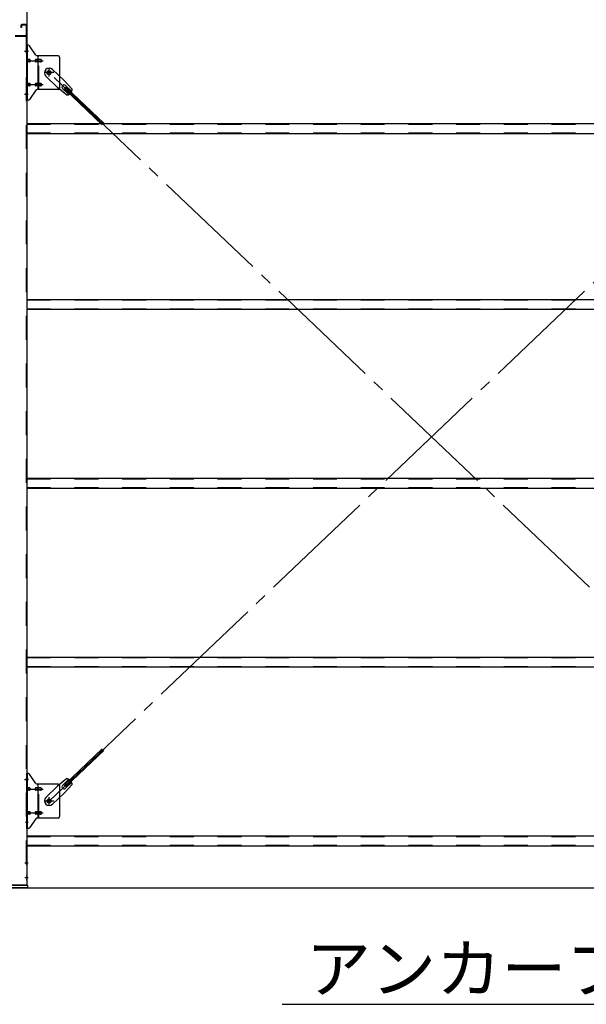
# Model space of a CAD drawing. Extents: x 868 to 33339, y 310 to 22484.
# Drawn here: x 22489 to 24389, y 16283 to 19587 of the extents above; entities that cross this region are included whole.
import ezdxf

# ---------------------------------------------------------------- set-up
doc = ezdxf.new("R2010")
doc.units = 0
doc.header["$LTSCALE"] = 80
doc.header["$MEASUREMENT"] = 0
doc.linetypes.add('1PL-SL', pattern=[6.5, 5, -0.5, 0.5, -0.5])
doc.linetypes.add('HIDE-M', pattern=[2, 1, -1])
for name, color, linetype in [('HIKIDASHI', 6, 'CONTINUOUS'), ('SUNPOU', 4, 'CONTINUOUS'), ('アンカ-プレ-ト', 1, 'CONTINUOUS'), ('ブレ-ス', 3, 'CONTINUOUS'), ('ブレ-ス取付金物', 2, 'CONTINUOUS'), ('後柱', 3, 'CONTINUOUS'), ('梁AB', 2, 'CONTINUOUS'), ('胴縁', 1, 'CONTINUOUS')]:
    doc.layers.add(name, color=color, linetype=linetype)
doc.styles.add('01', font='ROMANS', dxfattribs={"height": 3, "bigfont": 'BIGFONT'})

msp = doc.modelspace()

# ---------------------------------------------------------------- linework, layer by layer
at = {"layer": 'HIKIDASHI'}
msp.add_line((23368.4, 16283.1), (24989.7, 16283.1), dxfattribs=at)
at = {"layer": 'SUNPOU'}
msp.add_line((11149.9, 16674.1), (25389.9, 16674.1), dxfattribs=at)
msp.add_line((11149.9, 16674.1), (25389.9, 16674.1), dxfattribs=at)
msp.add_line((11149.9, 16674.1), (25389.9, 16674.1), dxfattribs=at)
msp.add_line((11149.9, 16674.1), (25389.9, 16674.1), dxfattribs=at)
at = {"layer": 'アンカ-プレ-ト'}
for p, q in [((22424.9, 16683.1), (22514.9, 16683.1)), ((22514.9, 16674.1), (22424.9, 16674.1)), ((22514.9, 16683.1), (22514.9, 16674.1))]:
    msp.add_line(p, q, dxfattribs=at)
at = {"layer": 'ブレ-ス'}
for p, q in [((22576.6, 19396.8), (22615.7, 19359.5)), ((22598.7, 19420), (22637.8, 19382.7)), ((22664.8, 19353.3), (22637.8, 19382.7)), ((22641.7, 19366.1), (22663.1, 19345.7)), ((22646.4, 19333.9), (22615.7, 19359.5)), ((22632.4, 19356.4), (22653.9, 19336)), ((22638.8, 19354.8), (22643.6, 19359.9)), ((22638.8, 19354.8), (22765.5, 19234.1)), ((22643.6, 19359.9), (22770.3, 19239.2)), ((22638.8, 17019.3), (22765.5, 17140)), ((22643.6, 17014.3), (22770.3, 17134.9)), ((22576.6, 16977.3), (22615.7, 17014.6)), ((22646.4, 17040.2), (22615.7, 17014.6)), ((22632.4, 17017.7), (22653.9, 17038.1)), ((22664.8, 17020.9), (22637.8, 16991.4)), ((22643.6, 17014.3), (22638.8, 17019.3)), ((22641.7, 17008), (22663.1, 17028.4)), ((22598.7, 16954.2), (22637.8, 16991.4))]:
    msp.add_line(p, q, dxfattribs=at)
at = {"layer": 'ブレ-ス', "color": 6, "linetype": '1PL-SL'}
for p, q in [((25152.9, 16965.1), (22586.9, 19409.1)), ((22586.9, 16965.1), (25152.9, 19409.1))]:
    msp.add_line(p, q, dxfattribs=at)
at = {"layer": 'ブレ-ス'}
for centre in [(22586.9, 19409.1), (22586.9, 16965.1)]:
    msp.add_circle(centre, 5.5, dxfattribs=at)
for centre, radius, start, end in [((22587.6, 19408.4), 16, 46.3946, 226.3946), ((22637.1, 19361.3), 6.7, 46.3946, 226.3946), ((22644.8, 19353.9), 20, 274.5589, 306.3159), ((22644.8, 19353.9), 20, 326.4732, 358.2302), ((22637.1, 17012.8), 6.7, 133.6054, 313.6054), ((22644.8, 17020.2), 20, 53.6841, 85.4411), ((22644.8, 17020.2), 20, 1.7698, 33.5268), ((22587.6, 16965.8), 16, 133.6054, 313.6054)]:
    msp.add_arc(centre, radius, start, end, dxfattribs=at)
at = {"layer": 'ブレ-ス取付金物'}
for p, q in [((22512.4, 19317.1), (22512.4, 19501.1)), ((22517.7, 19501.1), (22512.4, 19501.1)), ((22514.7, 19317.1), (22514.7, 19501.1)), ((22542.9, 19468.2), (22521.9, 19498.9)), ((22514.7, 19461.1), (22512.4, 19461.1)), ((22617.4, 19466.1), (22547, 19466.1)), ((22550.1, 19352.1), (22550.1, 19466.1)), ((22622.4, 19461.1), (22622.4, 19357.1)), ((22521.2, 19453.1), (22514.7, 19453.1)), ((22521.2, 19445.1), (22514.7, 19445.1)), ((22549.1, 19453.1), (22542.6, 19453.1)), ((22549.1, 19445.1), (22542.6, 19445.1)), ((22558.9, 19453.1), (22550.1, 19453.1)), ((22558.9, 19445.1), (22550.1, 19445.1)), ((22521.2, 19373.1), (22514.7, 19373.1)), ((22521.2, 19365.1), (22514.7, 19365.1)), ((22549.1, 19373.1), (22542.6, 19373.1)), ((22549.1, 19365.1), (22542.6, 19365.1)), ((22558.9, 19373.1), (22550.1, 19373.1)), ((22558.9, 19365.1), (22550.1, 19365.1)), ((22514.7, 19357.1), (22512.4, 19357.1)), ((22542.9, 19349.9), (22521.9, 19319.2)), ((22617.4, 19352.1), (22547, 19352.1)), ((22517.7, 19317.1), (22512.4, 19317.1)), ((22512.4, 16873.1), (22512.4, 17057.1)), ((22517.7, 17057.1), (22512.4, 17057.1)), ((22514.7, 16873.1), (22514.7, 17057.1)), ((22542.9, 17024.2), (22521.9, 17054.9)), ((22514.7, 17017.1), (22512.4, 17017.1)), ((22617.4, 17022.1), (22547, 17022.1)), ((22550.1, 16908.1), (22550.1, 17022.1)), ((22622.4, 17017.1), (22622.4, 16913.1)), ((22521.2, 17009.1), (22514.7, 17009.1)), ((22521.2, 17001.1), (22514.7, 17001.1)), ((22549.1, 17009.1), (22542.6, 17009.1)), ((22549.1, 17001.1), (22542.6, 17001.1)), ((22558.9, 17009.1), (22550.1, 17009.1)), ((22558.9, 17001.1), (22550.1, 17001.1)), ((22521.2, 16929.1), (22514.7, 16929.1)), ((22521.2, 16921.1), (22514.7, 16921.1)), ((22549.1, 16929.1), (22542.6, 16929.1)), ((22549.1, 16921.1), (22542.6, 16921.1)), ((22558.9, 16929.1), (22550.1, 16929.1)), ((22558.9, 16921.1), (22550.1, 16921.1)), ((22514.7, 16913.1), (22512.4, 16913.1)), ((22542.9, 16905.9), (22521.9, 16875.2)), ((22617.4, 16908.1), (22547, 16908.1)), ((22517.7, 16873.1), (22512.4, 16873.1))]:
    msp.add_line(p, q, dxfattribs=at)
at = {"layer": 'ブレ-ス取付金物', "color": 6, "linetype": '1PL-SL'}
for p, q in [((22518.4, 19481.1), (22507.3, 19481.1)), ((22509.9, 19449.1), (22567.3, 19449.1)), ((22602.9, 19409.1), (22571.1, 19409.1)), ((22586.9, 19396.1), (22586.9, 19422)), ((22509.9, 19369.1), (22567.3, 19369.1)), ((22517.4, 19337.1), (22508.4, 19337.1)), ((22518.4, 17037.1), (22507.3, 17037.1)), ((22509.9, 17005.1), (22567.3, 17005.1)), ((22602.9, 16965.1), (22571.1, 16965.1)), ((22586.9, 16952.1), (22586.9, 16978)), ((22509.9, 16925.1), (22567.3, 16925.1)), ((22517.4, 16893.1), (22508.4, 16893.1))]:
    msp.add_line(p, q, dxfattribs=at)
at = {"layer": 'ブレ-ス取付金物', "color": 6, "linetype": 'HIDE-M'}
for p, q in [((22552.4, 19352.1), (22552.4, 19466.1)), ((22552.4, 16908.1), (22552.4, 17022.1))]:
    msp.add_line(p, q, dxfattribs=at)
at = {"layer": 'ブレ-ス取付金物'}
for centre in [(22586.9, 19409.1), (22586.9, 16965.1)]:
    msp.add_circle(centre, 6.5, dxfattribs=at)
for centre, radius, start, end in [((22517.7, 19496.1), 5, 34.439, 90), ((22517.7, 19496.1), 5, 34.439, 90), ((22547, 19471.1), 5, 214.439, 270), ((22617.4, 19461.1), 5, 0, 90), ((22514.7, 19451.5), 1.61, 56.4659, 90), ((22514.7, 19446.7), 1.61, 270, 303.5341), ((22513.9, 19450.3), 2.98, 32.0054, 56.4659), ((22513.9, 19447.8), 2.98, 303.5341, 327.9946), ((22512.7, 19449.6), 4.4, 14.5143, 32.0054), ((22512.7, 19448.6), 4.4, 327.9946, 345.4857), ((22510.8, 19449.1), 6.38, 0, 14.5143), ((22510.8, 19449.1), 6.38, 345.4857, 360), ((22521.2, 19450), 3.07, 64.6677, 90), ((22521.2, 19448.1), 3.07, 270, 295.3323), ((22521, 19449.5), 3.57, 41.1859, 64.6677), ((22521, 19448.6), 3.57, 295.3323, 318.8141), ((22520.6, 19449.2), 4.01, 19.9224, 41.1859), ((22520.6, 19448.9), 4.01, 318.8141, 340.0776), ((22520.1, 19449.1), 4.56, 360, 19.9224), ((22520.1, 19449.1), 4.56, 340.0776, 0), ((22546.5, 19449.1), 6.38, 165.4857, 180), ((22546.5, 19449.1), 6.38, 180, 194.5143), ((22544.5, 19449.6), 4.4, 147.9946, 165.4857), ((22544.5, 19448.6), 4.4, 194.5143, 212.0054), ((22543.3, 19450.3), 2.98, 123.5341, 147.9946), ((22543.3, 19447.8), 2.98, 212.0054, 236.4659), ((22542.6, 19451.5), 1.61, 90, 123.5341), ((22542.6, 19446.7), 1.61, 236.4659, 270), ((22554, 19449.1), 6.38, 165.4857, 180), ((22554, 19449.1), 6.38, 180, 194.5143), ((22552, 19449.6), 4.4, 147.9946, 165.4857), ((22552, 19448.6), 4.4, 194.5143, 212.0054), ((22550.8, 19450.3), 2.98, 123.5341, 147.9946), ((22550.8, 19447.8), 2.98, 212.0054, 236.4659), ((22550.1, 19451.5), 1.61, 90, 123.5341), ((22550.1, 19446.7), 1.61, 236.4659, 270), ((22558.9, 19450), 3.07, 64.6677, 90), ((22558.9, 19448.1), 3.07, 270, 295.3323), ((22558.7, 19449.5), 3.57, 41.1859, 64.6677), ((22558.7, 19448.6), 3.57, 295.3323, 318.8141), ((22558.3, 19449.2), 4.01, 19.9224, 41.1859), ((22558.3, 19448.9), 4.01, 318.8141, 340.0776), ((22557.8, 19449.1), 4.56, 360, 19.9224), ((22557.8, 19449.1), 4.56, 340.0776, 360), ((22514.7, 19371.5), 1.61, 56.4659, 90), ((22514.7, 19366.7), 1.61, 270, 303.5341), ((22513.9, 19370.3), 2.98, 32.0054, 56.4659), ((22513.9, 19367.8), 2.98, 303.5341, 327.9946), ((22512.7, 19369.6), 4.4, 14.5143, 32.0054), ((22512.7, 19368.6), 4.4, 327.9946, 345.4857), ((22510.8, 19369.1), 6.38, 0, 14.5143), ((22510.8, 19369.1), 6.38, 345.4857, 360), ((22521.2, 19370), 3.07, 64.6677, 90), ((22521.2, 19368.1), 3.07, 270, 295.3323), ((22521, 19369.5), 3.57, 41.1859, 64.6677), ((22521, 19368.6), 3.57, 295.3323, 318.8141), ((22520.6, 19369.2), 4.01, 19.9224, 41.1859), ((22520.6, 19368.9), 4.01, 318.8141, 340.0776), ((22520.1, 19369.1), 4.56, 0, 19.9224), ((22520.1, 19369.1), 4.56, 340.0776, 360), ((22546.5, 19369.1), 6.38, 165.4857, 180), ((22546.5, 19369.1), 6.38, 180, 194.5143), ((22544.5, 19369.6), 4.4, 147.9946, 165.4857), ((22544.5, 19368.6), 4.4, 194.5143, 212.0054), ((22543.3, 19370.3), 2.98, 123.5341, 147.9946), ((22543.3, 19367.8), 2.98, 212.0054, 236.4659), ((22542.6, 19371.5), 1.61, 90, 123.5341), ((22542.6, 19366.7), 1.61, 236.4659, 270), ((22554, 19369.1), 6.38, 165.4857, 180), ((22554, 19369.1), 6.38, 180, 194.5143), ((22552, 19369.6), 4.4, 147.9946, 165.4857), ((22552, 19368.6), 4.4, 194.5143, 212.0054), ((22550.8, 19370.3), 2.98, 123.5341, 147.9946), ((22550.8, 19367.8), 2.98, 212.0054, 236.4659), ((22550.1, 19371.5), 1.61, 90, 123.5341), ((22550.1, 19366.7), 1.61, 236.4659, 270), ((22558.9, 19370), 3.07, 64.6677, 90), ((22558.9, 19368.1), 3.07, 270, 295.3323), ((22558.7, 19369.5), 3.57, 41.1859, 64.6677), ((22558.7, 19368.6), 3.57, 295.3323, 318.8141), ((22558.3, 19369.2), 4.01, 19.9224, 41.1859), ((22558.3, 19368.9), 4.01, 318.8141, 340.0776), ((22557.8, 19369.1), 4.56, 360, 19.9224), ((22557.8, 19369.1), 4.56, 340.0776, 360), ((22547, 19347.1), 5, 90, 145.561), ((22617.4, 19357.1), 5, 270, 0), ((22517.7, 19322.1), 5, 270, 325.561), ((22517.7, 17052.1), 5, 34.439, 90), ((22517.7, 17052.1), 5, 34.439, 90), ((22547, 17027.1), 5, 214.439, 270), ((22617.4, 17017.1), 5, 0, 90), ((22514.7, 17007.5), 1.61, 56.4659, 90), ((22514.7, 17002.7), 1.61, 270, 303.5341), ((22513.9, 17006.3), 2.98, 32.0054, 56.4659), ((22513.9, 17003.8), 2.98, 303.5341, 327.9946), ((22512.7, 17005.6), 4.4, 14.5143, 32.0054), ((22512.7, 17004.6), 4.4, 327.9946, 345.4857), ((22510.8, 17005.1), 6.38, 0, 14.5143), ((22510.8, 17005.1), 6.38, 345.4857, 360), ((22521.2, 17006), 3.07, 64.6677, 90), ((22521.2, 17004.1), 3.07, 270, 295.3323), ((22521, 17005.5), 3.57, 41.1859, 64.6677), ((22521, 17004.6), 3.57, 295.3323, 318.8141), ((22520.6, 17005.2), 4.01, 19.9224, 41.1859), ((22520.6, 17004.9), 4.01, 318.8141, 340.0776), ((22520.1, 17005.1), 4.56, 0, 19.9224), ((22520.1, 17005.1), 4.56, 340.0776, 360), ((22546.5, 17005.1), 6.38, 165.4857, 180), ((22546.5, 17005.1), 6.38, 180, 194.5143), ((22544.5, 17005.6), 4.4, 147.9946, 165.4857), ((22544.5, 17004.6), 4.4, 194.5143, 212.0054), ((22543.3, 17006.3), 2.98, 123.5341, 147.9946), ((22543.3, 17003.8), 2.98, 212.0054, 236.4659), ((22542.6, 17007.5), 1.61, 90, 123.5341), ((22542.6, 17002.7), 1.61, 236.4659, 270), ((22554, 17005.1), 6.38, 165.4857, 180), ((22554, 17005.1), 6.38, 180, 194.5143), ((22552, 17005.6), 4.4, 147.9946, 165.4857), ((22552, 17004.6), 4.4, 194.5143, 212.0054), ((22550.8, 17006.3), 2.98, 123.5341, 147.9946), ((22550.8, 17003.8), 2.98, 212.0054, 236.4659), ((22550.1, 17007.5), 1.61, 90, 123.5341), ((22550.1, 17002.7), 1.61, 236.4659, 270), ((22558.9, 17006), 3.07, 64.6677, 90), ((22558.9, 17004.1), 3.07, 270, 295.3323), ((22558.7, 17005.5), 3.57, 41.1859, 64.6677), ((22558.7, 17004.6), 3.57, 295.3323, 318.8141), ((22558.3, 17005.2), 4.01, 19.9224, 41.1859), ((22558.3, 17004.9), 4.01, 318.8141, 340.0776), ((22557.8, 17005.1), 4.56, 0, 19.9224), ((22557.8, 17005.1), 4.56, 340.0776, 360), ((22514.7, 16927.5), 1.61, 56.4659, 90), ((22514.7, 16922.7), 1.61, 270, 303.5341), ((22513.9, 16926.3), 2.98, 32.0054, 56.4659), ((22513.9, 16923.8), 2.98, 303.5341, 327.9946), ((22512.7, 16925.6), 4.4, 14.5143, 32.0054), ((22512.7, 16924.6), 4.4, 327.9946, 345.4857), ((22510.8, 16925.1), 6.38, 0, 14.5143), ((22510.8, 16925.1), 6.38, 345.4857, 360), ((22521.2, 16926), 3.07, 64.6677, 90), ((22521.2, 16924.1), 3.07, 270, 295.3323), ((22521, 16925.5), 3.57, 41.1859, 64.6677), ((22521, 16924.6), 3.57, 295.3323, 318.8141), ((22520.6, 16925.2), 4.01, 19.9224, 41.1859), ((22520.6, 16924.9), 4.01, 318.8141, 340.0776), ((22520.1, 16925.1), 4.56, 0, 19.9224), ((22520.1, 16925.1), 4.56, 340.0776, 360), ((22546.5, 16925.1), 6.38, 165.4857, 180), ((22546.5, 16925.1), 6.38, 180, 194.5143), ((22544.5, 16925.6), 4.4, 147.9946, 165.4857), ((22544.5, 16924.6), 4.4, 194.5143, 212.0054), ((22543.3, 16926.3), 2.98, 123.5341, 147.9946), ((22543.3, 16923.8), 2.98, 212.0054, 236.4659), ((22542.6, 16927.5), 1.61, 90, 123.5341), ((22542.6, 16922.7), 1.61, 236.4659, 270), ((22554, 16925.1), 6.38, 165.4857, 180), ((22554, 16925.1), 6.38, 180, 194.5143), ((22552, 16925.6), 4.4, 147.9946, 165.4857), ((22552, 16924.6), 4.4, 194.5143, 212.0054), ((22550.8, 16926.3), 2.98, 123.5341, 147.9946), ((22550.8, 16923.8), 2.98, 212.0054, 236.4659), ((22550.1, 16927.5), 1.61, 90, 123.5341), ((22550.1, 16922.7), 1.61, 236.4659, 270), ((22558.9, 16926), 3.07, 64.6677, 90), ((22558.9, 16924.1), 3.07, 270, 295.3323), ((22558.7, 16925.5), 3.57, 41.1859, 64.6677), ((22558.7, 16924.6), 3.57, 295.3323, 318.8141), ((22558.3, 16925.2), 4.01, 19.9224, 41.1859), ((22558.3, 16924.9), 4.01, 318.8141, 340.0776), ((22557.8, 16925.1), 4.56, 360, 19.9224), ((22557.8, 16925.1), 4.56, 340.0776, 0), ((22547, 16903.1), 5, 90, 145.561), ((22617.4, 16913.1), 5, 270, 0), ((22517.7, 16878.1), 5, 270, 325.561)]:
    msp.add_arc(centre, radius, start, end, dxfattribs=at)
at = {"layer": '後柱', "color": 6, "linetype": 'HIDE-M'}
for p, q in [((22510.8, 19873.1), (22510.8, 16683.1)), ((22510.8, 19487.1), (22512.4, 19487.1)), ((22510.8, 19475.1), (22512.4, 19475.1)), ((22510.8, 19343.1), (22512.4, 19343.1)), ((22510.8, 19331.1), (22512.4, 19331.1)), ((22510.8, 17043.1), (22512.4, 17043.1)), ((22510.8, 17031.1), (22512.4, 17031.1)), ((22510.8, 16764.1), (22512.4, 16764.1)), ((22510.8, 16752.1), (22512.4, 16752.1)), ((22510.8, 16714.1), (22512.4, 16714.1)), ((22510.8, 16702.1), (22512.4, 16702.1))]:
    msp.add_line(p, q, dxfattribs=at)
at = {"layer": '後柱'}
for p, q in [((22512.4, 19873.1), (22512.4, 16683.1)), ((22512.4, 16683.1), (22427.4, 16683.1))]:
    msp.add_line(p, q, dxfattribs=at)
at = {"layer": '後柱', "color": 6, "linetype": '1PL-SL'}
for p, q in [((22505.1, 19481.1), (22517.4, 19481.1)), ((22505.1, 19337.1), (22517.4, 19337.1)), ((22505.1, 17037.1), (22517.4, 17037.1)), ((22505.8, 16758.1), (22517.4, 16758.1)), ((22505.8, 16708.1), (22517.4, 16708.1))]:
    msp.add_line(p, q, dxfattribs=at)
at = {"layer": '梁AB'}
for p, q in [((22492.4, 19567.3), (22492.4, 19560.6)), ((22494.7, 19560.6), (22492.4, 19560.6)), ((22494.7, 19567.3), (22494.7, 19560.6)), ((22509.1, 19570.6), (22495.7, 19570.6)), ((22509.1, 19568.3), (22495.7, 19568.3)), ((22510.1, 19567.3), (22510.1, 19533.9)), ((22512.4, 19567.3), (22512.4, 19533.9)), ((22509.1, 19532.9), (22473.2, 19532.9)), ((22509.1, 19530.6), (22473.2, 19530.6))]:
    msp.add_line(p, q, dxfattribs=at)
for centre, radius, start, end in [((22495.7, 19567.3), 3.3, 90, 180), ((22495.7, 19567.3), 1, 90, 180), ((22509.1, 19567.3), 3.3, 0, 90), ((22509.1, 19567.3), 1, 0, 90), ((22509.1, 19533.9), 3.3, 270, 0), ((22509.1, 19533.9), 1, 270, 0)]:
    msp.add_arc(centre, radius, start, end, dxfattribs=at)
at = {"layer": '胴縁'}
for p, q in [((22512.4, 19238.1), (25227.4, 19238.1)), ((22512.4, 19205.1), (25227.4, 19205.1)), ((22512.4, 18648.1), (25227.4, 18648.1)), ((22512.4, 18615.1), (25227.4, 18615.1)), ((22512.4, 18048.1), (25227.4, 18048.1)), ((22512.4, 18015.1), (25227.4, 18015.1)), ((22512.4, 17448.1), (25227.4, 17448.1)), ((22512.4, 17415.1), (25227.4, 17415.1)), ((22512.4, 16848.1), (25227.4, 16848.1)), ((22512.4, 16815.1), (25227.4, 16815.1))]:
    msp.add_line(p, q, dxfattribs=at)
at = {"layer": '胴縁', "color": 6, "linetype": 'HIDE-M'}
for p, q in [((22512.4, 19236.5), (25227.4, 19236.5)), ((22512.4, 19206.7), (25227.4, 19206.7)), ((22512.4, 18646.5), (25227.4, 18646.5)), ((22512.4, 18616.7), (25227.4, 18616.7)), ((22512.4, 18046.5), (25227.4, 18046.5)), ((22512.4, 18016.7), (25227.4, 18016.7)), ((22512.4, 17446.5), (25227.4, 17446.5)), ((22512.4, 17416.7), (25227.4, 17416.7)), ((22512.4, 16846.5), (25227.4, 16846.5)), ((22512.4, 16816.7), (25227.4, 16816.7))]:
    msp.add_line(p, q, dxfattribs=at)

# ---------------------------------------------------------------- texts
at = {"layer": 'HIKIDASHI', "style": '01'}
msp.add_text('アンカープレート', height=160, dxfattribs=at).set_placement((23448.4, 16323.1))

doc.saveas('drawing.dxf')
